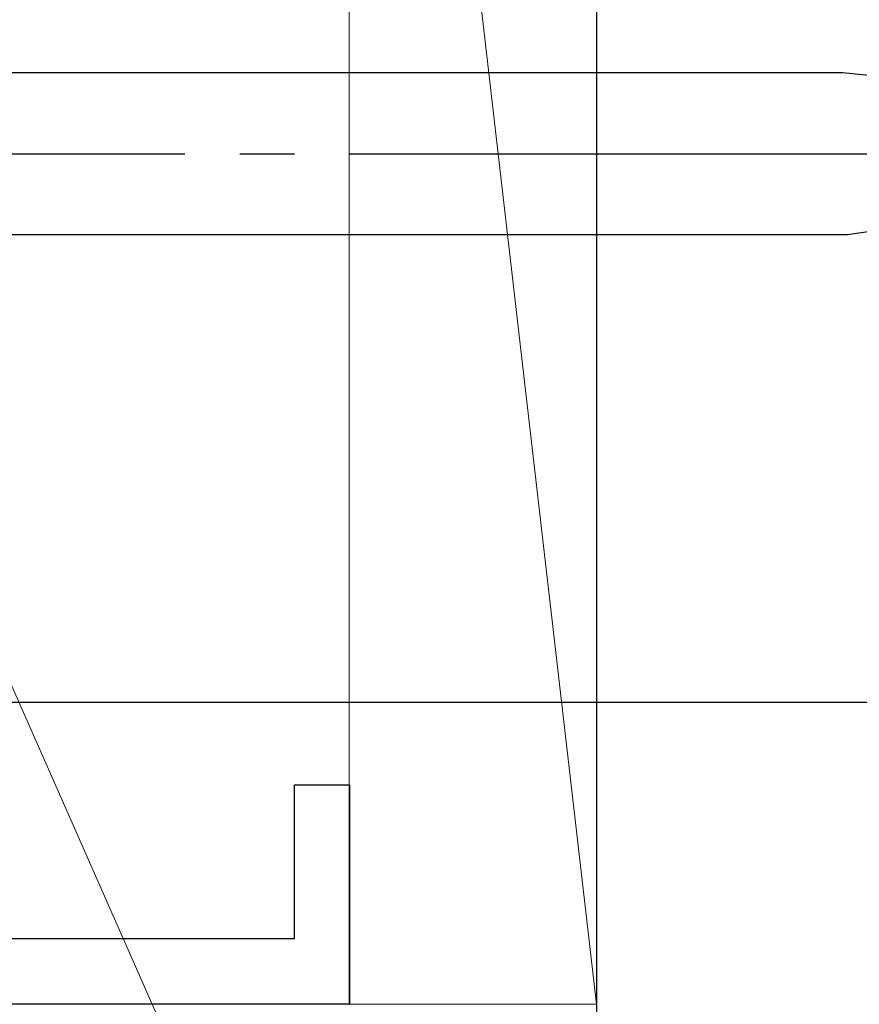
# Model space of a CAD drawing. Extents: x 105 to 1155, y 126 to 1692.
# Drawn here: x 912 to 927, y 289 to 307 of the extents above; entities that cross this region are included whole.
import ezdxf

# ---------------------------------------------------------------- set-up
doc = ezdxf.new("R2010")
doc.units = 0
doc.linetypes.add('YCENTER_1', pattern=[13, 10, -1, 1, -1])
for name, color, linetype, lineweight in [('YKK_11', 7, 'CONTINUOUS', 30), ('YKK_12', 2, 'CONTINUOUS', 13), ('YKK_13', 4, 'CONTINUOUS', 30), ('YKK_D', 6, 'CONTINUOUS', 13), ('YSS_K', 3, 'CONTINUOUS', 13), ('YSS_KE', 3, 'CONTINUOUS', 30)]:
    doc.layers.add(name, color=color, linetype=linetype, lineweight=lineweight)

msp = doc.modelspace()

# ---------------------------------------------------------------- linework, layer by layer
at = {"layer": 'YKK_11', "color": 4, "linetype": 'ByBlock', "lineweight": -2, "ltscale": 0.5}
for p, q in [((917, 290.403), (917, 293.203)), ((917, 293.203), (918, 293.203)), ((918, 293.203), (918, 289.203)), ((905.2, 290.403), (917, 290.403)), ((918, 289.203), (893, 289.203))]:
    msp.add_line(p, q, dxfattribs=at)
at = {"layer": 'YKK_12', "linetype": 'YCENTER_1'}
msp.add_line((1062.516, 294.703), (832.345, 294.703), dxfattribs=at)
at = {"layer": 'YKK_13', "linetype": 'ByBlock', "lineweight": -2, "ltscale": 3}
for p, q in [((926.983, 306.178), (898, 306.178)), ((929, 305.978), (926.983, 306.178)), ((927.838, 303.339), (927.073, 303.228)), ((927.073, 303.228), (898, 303.228))]:
    msp.add_line(p, q, dxfattribs=at)
at = {"layer": 'YKK_13', "linetype": 'YCENTER_1', "lineweight": -2}
msp.add_line((892.002, 304.703), (975, 304.703), dxfattribs=at)
at = {"layer": 'YKK_D'}
for p, q in [((901.881, 317.524), (969.244, 165.218)), ((899.5, 294.703), (1008.534, 294.703)), ((899.592, 294.712, 0), (1028.534, 294.712, 0)), ((900.006, 294.703, 0), (1028.534, 294.703, 0))]:
    msp.add_line(p, q, dxfattribs=at)
at = {"layer": 'YSS_K', "ltscale": 1.5}
for p, q in [((917.997, 328.203), (922.497, 289.203)), ((917.997, 328.203), (917.997, 289.203)), ((922.497, 289.203), (922.497, 328.203)), ((917.997, 289.203), (922.497, 289.203))]:
    msp.add_line(p, q, dxfattribs=at)
at = {"layer": 'YSS_KE'}
msp.add_line((922.497, 328.203), (922.497, 223.203), dxfattribs=at)

doc.saveas('drawing.dxf')
